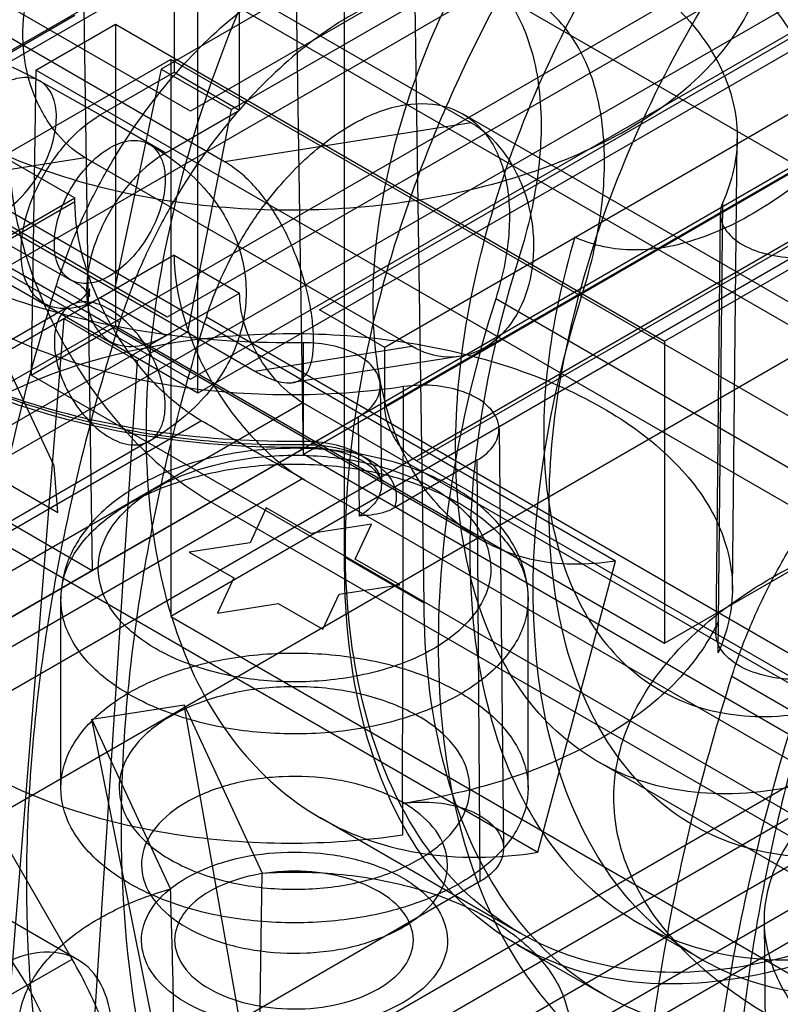
# Model space of a CAD drawing. Units: millimetres. Extents: x 47 to 364, y 155 to 419.
# Drawn here: x 291 to 304, y 287 to 304 of the extents above; entities that cross this region are included whole.
import ezdxf

# ---------------------------------------------------------------- set-up
doc = ezdxf.new("R2010")
doc.units = ezdxf.units.MM
doc.header["$LTSCALE"] = 37.312145
doc.layers.get('0').update_dxf_attribs({"linetype": 'CONTINUOUS'})

msp = doc.modelspace()

# ---------------------------------------------------------------- linework, layer by layer
at = {"color": 7, "linetype": 'CONTINUOUS'}
for p, q in [((294.112, 297.639), (294.112, 343.772)), ((295.908, 296.602), (295.205, 343.141)), ((325.877, 320.004), (274.205, 290.171)), ((275.929, 289.176), (327.601, 319.008)), ((275.026, 287.41), (327.917, 317.946)), ((293.986, 297.878), (325.417, 316.024)), ((329.116, 315.87), (276.224, 285.334)), ((293.708, 315.024), (293.708, 303.099)), ((294.822, 302.456), (294.822, 314.381)), ((276.54, 284.271), (328.212, 314.104)), ((294.112, 297.639), (267.279, 313.131)), ((329.936, 313.109), (278.264, 283.276)), ((311.947, 312.81), (293.986, 302.44)), ((293.986, 302.44), (280.516, 310.217)), ((296.178, 299.06), (311.534, 307.926)), ((312.647, 307.283), (297.291, 298.417)), ((310.6, 307.158), (294.112, 297.639)), ((307.421, 306.92), (293.591, 298.935)), ((315.992, 306.748), (293.651, 293.841)), ((295.908, 296.602), (312.683, 306.299)), ((297.291, 297.421), (312.647, 306.287)), ((305.43, 300.856), (296.45, 306.04)), ((329.769, 305.751), (250.104, 259.756)), ((280.516, 305.655), (293.986, 297.878)), ((293.207, 305.447), (298.763, 302.239)), ((313.186, 305.354), (297.83, 296.488)), ((296.608, 304.955), (293.489, 303.155)), ((296.608, 294.852), (296.608, 304.955)), ((294.563, 301.579), (289.006, 304.787)), ((294.425, 304.427), (307.798, 296.706)), ((268.436, 290.484), (292.17, 304.187)), ((292.17, 304.187), (292.314, 294.626)), ((297.805, 304.264), (294.686, 302.464)), ((297.959, 294.071), (297.805, 304.264)), ((277.05, 295.275), (292.424, 304.151)), ((290.763, 303.348), (292.02, 304.074)), ((291.353, 303.135), (292.711, 303.919)), ((292.711, 303.919), (302.051, 298.527)), ((292.711, 303.919), (292.711, 298.78)), ((276.083, 303.578), (299.893, 289.832)), ((293.651, 303.318), (260.963, 284.446)), ((293.489, 303.155), (292.694, 299.407)), ((293.489, 303.155), (294.686, 302.464)), ((306.914, 295.661), (293.651, 303.318)), ((293.651, 303.318), (293.651, 293.841)), ((291.353, 303.135), (291.274, 297.95)), ((308.775, 293.077), (291.353, 303.135)), ((292.451, 302.373), (293.708, 303.099)), ((293.708, 303.099), (294.822, 302.456)), ((291.429, 302.947), (292.451, 302.373)), ((301.213, 294.784), (288.112, 302.348)), ((292.451, 302.373), (293.564, 301.73)), ((293.564, 301.73), (294.822, 302.456)), ((293.941, 298.687), (294.686, 302.464)), ((309.039, 296.376), (298.622, 302.39)), ((298.927, 295.146), (286.572, 302.279)), ((293.591, 298.935), (287.898, 302.222)), ((298.763, 302.239), (294.563, 301.579)), ((302.051, 298.527), (307.876, 301.891)), ((303.204, 294.292), (303.286, 301.967)), ((292.193, 301.646), (289.523, 301.226)), ((297.75, 298.438), (292.193, 301.646)), ((290.907, 301.605), (292.02, 300.963)), ((289.523, 301.226), (295.079, 298.018)), ((280.525, 294.264), (292.02, 300.901)), ((290.763, 300.237), (292.02, 300.963)), ((292.02, 300.901), (292.02, 300.963)), ((302.966, 293.763), (303.04, 300.886)), ((302.998, 300.702), (302.922, 293.568)), ((290.763, 300.237), (291.946, 299.569)), ((293.708, 299.988), (282.213, 293.352)), ((293.708, 299.988), (294.822, 299.345)), ((283.327, 292.709), (294.822, 299.345)), ((291.666, 296.404), (290.229, 299.467)), ((292.779, 298.842), (291.702, 299.464)), ((293.564, 298.619), (292.451, 299.262)), ((309.595, 293.232), (299.178, 299.246)), ((291.946, 299.131), (287.186, 296.383)), ((297.291, 298.417), (296.178, 299.06)), ((291.832, 298.909), (290.864, 286.838)), ((291.832, 298.909), (293.079, 298.189)), ((304.673, 292.921), (294.256, 298.935)), ((291.274, 297.95), (292.711, 298.78)), ((292.711, 298.78), (302.051, 293.388)), ((293.941, 298.687), (293.079, 298.189)), ((295.909, 296.826), (295.909, 298.497)), ((302.051, 298.527), (302.051, 293.388)), ((295.079, 298.018), (297.75, 298.438)), ((297.291, 297.421), (297.291, 298.417)), ((293.079, 298.189), (292.287, 286.016)), ((298.582, 298.268), (295.727, 297.82)), ((308.696, 287.892), (291.274, 297.95)), ((297.215, 297.765), (297.233, 296.084)), ((297.592, 290.661), (297.612, 297.752)), ((295.899, 297.479), (284.405, 290.842)), ((306.855, 291.153), (295.899, 297.479)), ((287.438, 297.442), (292.314, 294.626)), ((294.175, 297.168), (282.68, 290.531)), ((282.824, 289.162), (296.841, 297.24)), ((296.841, 297.24), (296.854, 295.551)), ((299.235, 297.033), (299.312, 289.899)), ((293.279, 296.822), (288.52, 294.074)), ((302.051, 293.388), (307.798, 296.706)), ((290.131, 296.533), (291.729, 295.611)), ((322.238, 281.401), (295.908, 296.602)), ((298.856, 296.499), (297.454, 295.69)), ((313.959, 287.176), (297.83, 296.488)), ((298.856, 296.499), (298.91, 289.334)), ((291.729, 295.611), (291.666, 296.404)), ((284.405, 289.556), (295.899, 296.193)), ((306.846, 289.854), (295.899, 296.176)), ((294.319, 295.799), (306.855, 288.561)), ((295.276, 295.692), (294.999, 295.095)), ((296.033, 295.255), (295.276, 295.692)), ((316.133, 295.757), (298.65, 285.663)), ((297.067, 295.415), (296.033, 295.255)), ((296.79, 294.818), (297.067, 295.415)), ((294.999, 295.095), (293.965, 294.935)), ((291.972, 288.015), (287.979, 294.932)), ((293.965, 294.935), (294.722, 294.498)), ((297.959, 294.071), (296.608, 294.851)), ((297.547, 294.381), (296.79, 294.818)), ((299.893, 289.832), (301.213, 294.784)), ((294.722, 294.498), (294.444, 293.901)), ((296.513, 294.221), (297.547, 294.381)), ((291.78, 290.925), (291.78, 294.14)), ((296.236, 293.624), (296.513, 294.221)), ((299.731, 290.925), (299.731, 294.14)), ((294.444, 293.901), (295.479, 294.061)), ((295.479, 294.061), (296.236, 293.624)), ((293.651, 293.841), (309.147, 284.895)), ((302.96, 293.223), (302.966, 293.763)), ((295.933, 285.663), (308.775, 293.077)), ((303.196, 292.828), (304.274, 292.205)), ((292.308, 292.096), (293.878, 292.338)), ((293.878, 292.338), (295.206, 289.477)), ((295.139, 285.166), (293.878, 292.338)), ((293.647, 289.21), (292.308, 292.096)), ((293.755, 284.894), (292.308, 292.096)), ((316.847, 282.176), (300.916, 291.373)), ((295.36, 284.517), (306.855, 291.153)), ((297.592, 290.661), (297.591, 290.123)), ((299.588, 288.458), (296.196, 290.417)), ((306.846, 289.852), (295.352, 283.215)), ((295.139, 285.166), (295.206, 289.477)), ((298.91, 289.334), (248.87, 260.443)), ((292.072, 288.002), (290.347, 288.997)), ((302.657, 288.022), (301.58, 288.644)), ((303.936, 271.122), (303.749, 288.649)), ((299.543, 288.259), (301.021, 287.406)), ((279.4, 280.757), (291.972, 288.015))]:
    msp.add_line(p, q, dxfattribs=at)
for points, knots in [([(306.819, 315.804), (306.057, 315.684), (304.475, 315.183), (302.218, 313.875), (300.028, 312.04), (298.002, 309.763), (296.232, 307.149), (294.804, 304.318), (294.108, 302.325), (293.841, 301.323)], [0, 0, 0, 0, 0.113691, 0.24169, 0.382665, 0.533463, 0.689841, 0.846995, 1, 1, 1, 1]), ([(297.233, 299.365), (297.52, 300.442), (298.281, 302.586), (299.864, 305.61), (301.826, 308.362), (304.06, 310.694), (306.445, 312.483), (308.867, 313.631), (311.21, 314.061), (313.358, 313.693), (315.114, 312.488), (316.304, 310.581), (316.897, 308.147), (316.899, 305.322), (316.531, 303.362), (316.262, 302.354)], [0, 0, 0, 0, 0.092818, 0.18856, 0.283366, 0.373293, 0.456433, 0.530317, 0.594583, 0.651795, 0.707105, 0.766478, 0.83482, 0.913147, 1, 1, 1, 1]), ([(301.14, 305.244), (301.623, 306.04), (302.676, 307.534), (304.499, 309.458), (306.451, 310.939), (308.433, 311.895), (310.354, 312.264), (312.119, 311.977), (313.563, 311.004), (314.541, 309.459), (315.032, 307.492), (315.048, 305.211), (314.598, 302.731), (313.71, 300.185), (312.862, 298.541), (312.376, 297.74)], [0, 0, 0, 0, 0.095008, 0.185838, 0.269419, 0.343735, 0.408516, 0.466055, 0.521448, 0.580819, 0.648464, 0.725796, 0.811916, 0.904414, 1, 1, 1, 1]), ([(302.759, 304.315), (303.251, 305.122), (304.317, 306.639), (306.165, 308.585), (308.132, 310.075), (310.125, 311.035), (312.054, 311.41), (313.833, 311.13), (315.293, 310.161), (316.288, 308.615), (316.794, 306.642), (316.823, 304.34), (316.376, 301.822), (315.477, 299.224), (314.61, 297.547), (314.116, 296.73)], [0, 0, 0, 0, 0.095495, 0.186411, 0.269837, 0.343329, 0.407848, 0.465297, 0.520441, 0.579452, 0.646665, 0.723497, 0.810201, 0.903587, 1, 1, 1, 1]), ([(297.47, 301.893), (297.663, 302.617), (298.183, 304.053), (299.277, 306.058), (300.634, 307.85), (302.17, 309.316), (303.787, 310.365), (304.944, 310.764), (305.498, 310.851)], [0, 0, 0, 0, 0.178744, 0.362412, 0.542979, 0.712923, 0.86627, 1, 1, 1, 1]), ([(301.422, 302.129), (301.887, 302.4), (302.71, 302.992), (303.581, 304.143), (303.896, 305.438), (303.581, 306.728), (302.718, 307.872), (301.411, 308.824), (299.743, 309.548), (297.815, 310.005), (295.741, 310.167), (293.653, 310.019), (291.695, 309.568), (290.497, 309.051), (289.963, 308.745)], [0, 0, 0, 0, 0.07926, 0.147485, 0.208295, 0.26873, 0.336519, 0.415022, 0.504342, 0.602435, 0.705438, 0.809555, 0.909345, 1, 1, 1, 1]), ([(295.476, 309.266), (296.31, 309.277), (297.945, 309.173), (300.252, 308.652), (302.247, 307.803), (303.803, 306.671), (304.817, 305.301), (305.038, 304.246), (305.018, 303.756)], [0, 0, 0, 0, 0.207421, 0.405163, 0.585228, 0.742772, 0.878245, 1, 1, 1, 1]), ([(307.979, 309.238), (308.045, 308.773), (308.048, 307.766), (307.724, 306.231), (307.106, 304.674), (306.238, 303.204), (305.179, 301.923), (304.003, 300.918), (302.785, 300.262), (301.592, 299.999), (300.838, 300.148), (300.524, 300.293)], [0, 0, 0, 0, 0.106295, 0.225649, 0.353559, 0.484086, 0.610941, 0.728391, 0.832324, 0.921613, 1, 1, 1, 1]), ([(289.963, 308.745), (289.498, 308.474), (288.675, 307.882), (287.804, 306.73), (287.489, 305.436), (287.804, 304.146), (288.667, 303.002), (289.974, 302.05), (291.642, 301.326), (293.57, 300.869), (295.645, 300.706), (297.732, 300.855), (299.69, 301.306), (300.888, 301.823), (301.422, 302.129)], [0, 0, 0, 0, 0.07926, 0.147485, 0.208295, 0.26873, 0.336519, 0.415022, 0.504342, 0.602435, 0.705438, 0.809555, 0.909345, 1, 1, 1, 1]), ([(295.909, 298.497), (295.09, 298.486), (293.483, 298.586), (291.211, 299.088), (289.235, 299.91), (287.679, 301.004), (286.641, 302.328), (286.245, 303.831), (286.594, 305.343), (287.6, 306.686), (288.554, 307.377), (289.096, 307.69)], [0, 0, 0, 0, 0.146061, 0.285635, 0.413131, 0.525023, 0.621298, 0.7071, 0.792637, 0.888386, 1, 1, 1, 1]), ([(305.001, 302.075), (305.02, 302.552), (304.811, 303.581), (303.839, 304.929), (302.338, 306.052), (300.407, 306.906), (298.167, 307.445), (295.764, 307.636), (293.356, 307.466), (291.103, 306.947), (289.724, 306.356), (289.109, 306.001)], [0, 0, 0, 0, 0.076805, 0.162221, 0.261459, 0.374855, 0.499374, 0.630005, 0.760815, 0.885844, 1, 1, 1, 1]), ([(295.146, 307.213), (294.374, 307.186), (292.874, 307.023), (290.779, 306.454), (288.995, 305.598), (287.629, 304.5), (286.769, 303.199), (286.535, 301.757), (286.985, 300.348), (288.02, 299.109), (289.53, 298.085), (291.427, 297.317), (293.595, 296.849), (295.124, 296.756), (295.903, 296.767)], [0, 0, 0, 0, 0.103262, 0.200761, 0.288953, 0.365926, 0.432413, 0.49281, 0.554462, 0.624036, 0.704679, 0.796138, 0.895876, 1, 1, 1, 1]), ([(304.747, 301.873), (304.763, 302.289), (304.608, 303.174), (303.857, 304.367), (302.676, 305.398), (301.132, 306.234), (299.3, 306.842), (297.271, 307.192), (295.861, 307.238), (295.146, 307.213)], [0, 0, 0, 0, 0.103699, 0.216281, 0.344332, 0.489585, 0.650236, 0.822201, 1, 1, 1, 1]), ([(317.083, 306.673), (317.076, 305.669), (316.831, 303.57), (315.924, 300.439), (314.514, 297.335), (312.68, 294.425), (310.523, 291.866), (308.156, 289.798), (305.71, 288.337), (303.3, 287.564), (301.029, 287.555), (299.05, 288.396), (297.59, 290.038), (296.749, 292.282), (296.601, 293.961), (296.608, 294.852)], [0, 0, 0, 0, 0.082835, 0.173296, 0.26815, 0.363389, 0.456474, 0.5435, 0.621712, 0.69022, 0.750135, 0.805276, 0.862305, 0.926428, 1, 1, 1, 1]), ([(293.773, 306.236), (294.422, 306.334), (295.733, 306.427), (297.665, 306.278), (299.468, 305.853), (301.03, 305.18), (302.258, 304.294), (303.075, 303.226), (303.381, 302.021), (303.199, 301.238), (303.04, 300.886)], [0, 0, 0, 0, 0.155986, 0.311378, 0.459493, 0.594715, 0.713563, 0.816181, 0.908083, 1, 1, 1, 1]), ([(289.109, 306.001), (288.57, 305.689), (287.62, 305.001), (286.614, 303.665), (286.263, 302.154), (286.657, 300.651), (287.696, 299.326), (289.253, 298.233), (291.228, 297.413), (293.494, 296.914), (295.094, 296.815), (295.909, 296.826)], [0, 0, 0, 0, 0.111232, 0.206947, 0.292593, 0.378575, 0.475108, 0.587297, 0.714983, 0.854466, 1, 1, 1, 1]), ([(318.434, 305.893), (318.442, 304.886), (318.229, 302.779), (317.367, 299.631), (315.995, 296.506), (314.19, 293.575), (312.05, 290.998), (309.688, 288.915), (307.233, 287.448), (304.804, 286.682), (302.509, 286.692), (300.508, 287.557), (299.02, 289.218), (298.141, 291.48), (297.965, 293.174), (297.959, 294.072)], [0, 0, 0, 0, 0.082623, 0.172734, 0.267137, 0.36191, 0.454557, 0.541258, 0.619321, 0.68783, 0.748021, 0.803768, 0.86155, 0.926263, 1, 1, 1, 1]), ([(292.193, 301.646), (291.987, 301.765), (291.613, 302.115), (291.254, 302.805), (291.099, 303.595), (291.171, 304.382), (291.465, 305.06), (291.962, 305.533), (292.607, 305.689), (293.022, 305.553), (293.207, 305.447)], [0, 0, 0, 0, 0.124549, 0.260704, 0.402166, 0.541302, 0.668757, 0.781917, 0.888322, 1, 1, 1, 1]), ([(292.708, 301.67), (292.996, 302.144), (293.625, 303.02), (294.723, 304.11), (295.886, 304.885), (297.043, 305.296), (298.138, 305.293), (299.066, 304.822), (299.687, 303.94), (299.976, 302.774), (299.948, 301.404), (299.732, 300.452), (299.577, 299.962)], [0, 0, 0, 0, 0.128766, 0.249629, 0.357878, 0.451263, 0.531491, 0.605559, 0.683882, 0.774577, 0.880466, 1, 1, 1, 1]), ([(312.376, 297.74), (311.893, 296.944), (310.84, 295.45), (309.018, 293.526), (307.065, 292.044), (305.083, 291.089), (303.162, 290.72), (301.397, 291.006), (299.953, 291.979), (298.975, 293.525), (298.484, 295.492), (298.469, 297.773), (298.918, 300.252), (299.806, 302.799), (300.654, 304.443), (301.14, 305.244)], [0, 0, 0, 0, 0.095008, 0.185838, 0.269419, 0.343735, 0.408516, 0.466055, 0.521448, 0.580819, 0.648464, 0.725796, 0.811916, 0.904414, 1, 1, 1, 1]), ([(297.612, 297.752), (296.958, 297.654), (295.637, 297.561), (293.694, 297.714), (291.887, 298.144), (290.327, 298.823), (289.106, 299.715), (288.299, 300.785), (288.004, 301.992), (288.298, 303.204), (289.114, 304.284), (289.885, 304.841), (290.323, 305.094)], [0, 0, 0, 0, 0.128383, 0.255913, 0.377106, 0.487438, 0.584201, 0.667679, 0.742519, 0.817547, 0.901734, 1, 1, 1, 1]), ([(300.655, 299.34), (300.809, 299.83), (301.026, 300.782), (301.054, 302.152), (300.765, 303.317), (300.143, 304.199), (299.216, 304.671), (298.121, 304.674), (296.963, 304.263), (295.8, 303.487), (294.703, 302.398), (294.073, 301.522), (293.786, 301.048)], [0, 0, 0, 0, 0.119534, 0.225423, 0.316118, 0.394441, 0.468509, 0.548737, 0.642122, 0.750371, 0.871234, 1, 1, 1, 1]), ([(314.116, 296.73), (313.623, 295.922), (312.558, 294.405), (310.71, 292.46), (308.742, 290.97), (306.75, 290.01), (304.821, 289.635), (303.042, 289.915), (301.582, 290.884), (300.587, 292.43), (300.081, 294.402), (300.052, 296.705), (300.499, 299.223), (301.398, 301.821), (302.265, 303.497), (302.759, 304.315)], [0, 0, 0, 0, 0.095495, 0.186411, 0.269837, 0.343329, 0.407848, 0.465297, 0.520441, 0.579452, 0.646665, 0.723497, 0.810201, 0.903587, 1, 1, 1, 1]), ([(288.383, 303.695), (288.742, 303.695), (289.457, 303.641), (290.489, 303.399), (291.133, 303.118), (291.429, 302.947)], [0, 0, 0, 0, 0.340401, 0.675728, 1, 1, 1, 1]), ([(291.705, 302.337), (291.705, 302.464), (291.674, 302.701), (291.45, 302.983), (291.093, 303.036), (290.727, 302.885), (290.376, 302.591), (290.08, 302.186), (289.878, 301.729), (289.82, 301.402), (289.82, 301.248)], [0, 0, 0, 0, 0.114312, 0.207556, 0.3008, 0.41511, 0.553856, 0.707554, 0.861253, 1, 1, 1, 1]), ([(295.25, 300.853), (295.484, 301.164), (295.982, 301.713), (296.827, 302.314), (297.678, 302.611), (298.483, 302.539), (299.097, 302.044), (299.405, 301.254), (299.437, 300.284), (299.29, 299.601), (299.178, 299.246)], [0, 0, 0, 0, 0.157801, 0.298175, 0.416472, 0.516158, 0.611336, 0.719493, 0.84943, 1, 1, 1, 1]), ([(289.82, 301.248), (289.82, 301.121), (289.851, 300.884), (290.075, 300.602), (290.432, 300.549), (290.799, 300.699), (291.149, 300.993), (291.446, 301.398), (291.647, 301.856), (291.705, 302.182), (291.705, 302.337)], [0, 0, 0, 0, 0.114312, 0.207556, 0.3008, 0.41511, 0.553856, 0.707554, 0.861253, 1, 1, 1, 1]), ([(292.451, 299.262), (292.291, 299.173), (291.978, 299.039), (291.47, 299.118), (291.15, 299.517), (291.073, 300.075), (291.184, 300.717), (291.471, 301.372), (291.892, 301.955), (292.259, 302.259), (292.451, 302.373)], [0, 0, 0, 0, 0.114863, 0.207595, 0.299911, 0.413869, 0.552145, 0.705068, 0.859647, 1, 1, 1, 1]), ([(316.262, 302.354), (315.975, 301.277), (315.214, 299.133), (313.631, 296.109), (311.669, 293.357), (309.435, 291.025), (307.049, 289.236), (304.628, 288.088), (302.285, 287.658), (300.136, 288.026), (298.381, 289.231), (297.191, 291.138), (296.598, 293.572), (296.596, 296.396), (296.964, 298.357), (297.233, 299.365)], [0, 0, 0, 0, 0.092818, 0.18856, 0.283366, 0.373293, 0.456433, 0.530317, 0.594583, 0.651795, 0.707105, 0.766478, 0.83482, 0.913147, 1, 1, 1, 1]), ([(295.907, 296.72), (295.046, 296.709), (293.358, 296.821), (290.981, 297.387), (288.944, 298.312), (287.394, 299.547), (286.546, 300.899), (286.39, 301.811), (286.384, 302.159)], [0, 0, 0, 0, 0.215904, 0.422502, 0.610119, 0.773085, 0.913557, 1, 1, 1, 1]), ([(298.763, 302.239), (298.969, 302.12), (299.343, 301.77), (299.702, 301.08), (299.857, 300.289), (299.786, 299.502), (299.492, 298.824), (298.994, 298.351), (298.35, 298.196), (297.934, 298.331), (297.75, 298.438)], [0, 0, 0, 0, 0.124549, 0.260704, 0.402166, 0.541302, 0.668757, 0.781917, 0.888322, 1, 1, 1, 1]), ([(291.67, 300.18), (291.67, 300.334), (291.728, 300.66), (291.93, 301.118), (292.226, 301.523), (292.577, 301.817), (292.943, 301.968), (293.3, 301.915), (293.524, 301.633), (293.555, 301.396), (293.555, 301.269)], [0, 0, 0, 0, 0.138747, 0.292446, 0.446144, 0.58489, 0.6992, 0.792444, 0.885688, 1, 1, 1, 1]), ([(293.279, 301.879), (293.624, 301.68), (294.222, 301.221), (294.803, 300.32), (294.932, 299.661), (294.932, 299.35)], [0, 0, 0, 0, 0.378868, 0.704018, 1, 1, 1, 1]), ([(301.213, 294.784), (300.734, 294.709), (299.776, 294.706), (298.471, 295.328), (297.563, 296.503), (297.098, 298.071), (297.055, 299.925), (297.291, 301.222), (297.47, 301.893)], [0, 0, 0, 0, 0.149886, 0.287653, 0.431231, 0.595156, 0.785287, 1, 1, 1, 1]), ([(291.702, 299.464), (291.781, 299.717), (291.965, 300.222), (292.302, 300.96), (292.567, 301.437), (292.708, 301.67)], [0, 0, 0, 0, 0.327756, 0.662422, 1, 1, 1, 1]), ([(293.564, 301.73), (293.374, 301.616), (293.009, 301.315), (292.59, 300.738), (292.301, 300.087), (292.187, 299.445), (292.26, 298.884), (292.577, 298.478), (293.088, 298.395), (293.404, 298.53), (293.564, 298.619)], [0, 0, 0, 0, 0.139571, 0.292521, 0.44482, 0.583635, 0.69803, 0.791057, 0.8846, 1, 1, 1, 1]), ([(290.907, 301.605), (290.917, 301.165), (291.063, 300.247), (291.558, 298.916), (292.297, 297.658), (293.215, 296.584), (293.942, 296.016), (294.319, 295.799)], [0, 0, 0, 0, 0.189121, 0.395513, 0.607645, 0.812909, 1, 1, 1, 1]), ([(295.079, 298.018), (295.149, 297.978), (295.281, 297.909), (295.478, 297.835), (295.66, 297.805), (295.83, 297.836), (295.966, 297.957), (296.046, 298.153), (296.083, 298.407), (296.079, 298.712), (296.039, 299.054), (295.963, 299.417), (295.853, 299.789), (295.711, 300.159), (295.537, 300.515), (295.333, 300.846), (295.101, 301.141), (294.847, 301.39), (294.659, 301.523), (294.563, 301.579)], [0, 0, 0, 0, 0.047231, 0.08836, 0.123656, 0.154875, 0.187023, 0.226689, 0.27734, 0.337971, 0.406294, 0.480002, 0.556795, 0.635207, 0.713519, 0.79046, 0.864521, 0.934601, 1, 1, 1, 1]), ([(293.841, 301.323), (293.591, 300.384), (293.239, 298.56), (293.185, 295.921), (293.632, 293.606), (294.582, 291.714), (296.031, 290.365), (297.891, 289.696), (299.221, 289.726), (299.893, 289.832)], [0, 0, 0, 0, 0.185606, 0.353253, 0.501327, 0.631755, 0.75111, 0.870123, 1, 1, 1, 1]), ([(293.555, 301.269), (293.555, 301.114), (293.497, 300.788), (293.295, 300.33), (292.999, 299.925), (292.648, 299.631), (292.282, 299.481), (291.925, 299.534), (291.701, 299.816), (291.67, 300.053), (291.67, 300.18)], [0, 0, 0, 0, 0.138747, 0.292446, 0.446144, 0.58489, 0.6992, 0.792444, 0.885688, 1, 1, 1, 1]), ([(293.786, 301.048), (293.644, 300.814), (293.38, 300.338), (293.043, 299.6), (292.859, 299.095), (292.779, 298.842)], [0, 0, 0, 0, 0.337578, 0.672244, 1, 1, 1, 1]), ([(294.168, 297.173), (293.928, 297.311), (293.464, 297.676), (292.879, 298.367), (292.411, 299.178), (292.104, 300.033), (292.02, 300.621), (292.02, 300.901)], [0, 0, 0, 0, 0.186217, 0.392624, 0.605567, 0.81196, 1, 1, 1, 1]), ([(294.256, 298.935), (294.327, 299.162), (294.5, 299.612), (294.834, 300.254), (295.104, 300.659), (295.25, 300.853)], [0, 0, 0, 0, 0.328624, 0.664705, 1, 1, 1, 1]), ([(303.04, 300.886), (302.995, 300.787), (302.98, 300.529), (303.248, 300.217), (303.666, 300.018), (304.185, 299.929), (304.722, 299.967), (305.064, 300.083), (305.211, 300.168)], [0, 0, 0, 0, 0.118012, 0.25143, 0.419842, 0.615165, 0.816441, 1, 1, 1, 1]), ([(300.524, 300.293), (300.311, 299.578), (300.004, 298.191), (299.954, 296.187), (300.332, 294.46), (301.152, 293.103), (302.404, 292.262), (303.949, 292.048), (304.988, 292.293), (305.516, 292.481)], [0, 0, 0, 0, 0.186207, 0.352408, 0.496554, 0.62185, 0.738257, 0.860267, 1, 1, 1, 1]), ([(293.708, 299.988), (293.708, 299.703), (293.793, 299.106), (294.106, 298.237), (294.581, 297.412), (295.189, 296.699), (295.672, 296.313), (295.93, 296.164)], [0, 0, 0, 0, 0.185984, 0.390108, 0.600695, 0.804803, 1, 1, 1, 1]), ([(299.577, 299.962), (299.262, 298.961), (298.802, 297.007), (298.66, 294.168), (299.105, 291.684), (300.15, 289.687), (301.795, 288.355), (303.884, 287.868), (306.191, 288.212), (307.685, 288.889), (308.437, 289.323)], [0, 0, 0, 0, 0.161513, 0.307307, 0.434816, 0.545697, 0.647043, 0.750334, 0.866205, 1, 1, 1, 1]), ([(291.946, 299.569), (292.036, 299.517), (292.131, 299.505), (292.293, 299.242), (292.265, 299.331), (292.265, 299.35)], [0, 0, 0, 0, 0.637884, 0.880491, 1, 1, 1, 1]), ([(308.437, 279.368), (307.281, 278.701), (304.984, 277.611), (301.458, 276.781), (298.161, 276.902), (295.244, 278.018), (292.893, 280.084), (291.221, 282.951), (290.257, 286.469), (290.006, 290.508), (290.469, 294.93), (291.219, 297.935), (291.702, 299.464)], [0, 0, 0, 0, 0.108694, 0.205437, 0.292181, 0.373212, 0.454526, 0.541972, 0.639517, 0.748802, 0.86953, 1, 1, 1, 1]), ([(292.265, 299.35), (292.265, 299.37), (292.293, 299.459), (292.131, 299.195), (292.036, 299.183), (291.946, 299.131)], [0, 0, 0, 0, 0.119482, 0.363737, 1, 1, 1, 1]), ([(294.932, 299.35), (294.932, 299.041), (294.804, 298.382), (294.223, 297.481), (293.624, 297.021), (293.279, 296.822)], [0, 0, 0, 0, 0.294693, 0.621014, 1, 1, 1, 1]), ([(295.899, 297.479), (295.745, 297.568), (295.456, 297.812), (295.119, 298.273), (294.888, 298.794), (294.822, 299.167), (294.822, 299.345)], [0, 0, 0, 0, 0.239284, 0.499999, 0.760715, 1, 1, 1, 1]), ([(309.515, 288.701), (308.762, 288.266), (307.269, 287.59), (304.962, 287.246), (302.873, 287.733), (301.228, 289.064), (300.182, 291.061), (299.737, 293.546), (299.88, 296.385), (300.339, 298.339), (300.655, 299.34)], [0, 0, 0, 0, 0.13379, 0.249658, 0.352949, 0.454294, 0.565174, 0.692684, 0.838481, 1, 1, 1, 1]), ([(293.555, 297.432), (293.555, 297.587), (293.497, 297.913), (293.295, 298.37), (292.999, 298.775), (292.648, 299.069), (292.282, 299.22), (291.925, 299.167), (291.701, 298.885), (291.67, 298.648), (291.67, 298.521)], [0, 0, 0, 0, 0.138747, 0.292445, 0.446143, 0.584889, 0.699199, 0.792444, 0.885688, 1, 1, 1, 1]), ([(299.178, 299.246), (298.849, 298.203), (298.352, 296.158), (298.11, 293.164), (298.41, 290.476), (299.257, 288.209), (300.65, 286.481), (302.538, 285.443), (304.76, 285.179), (307.165, 285.654), (308.728, 286.38), (309.515, 286.834)], [0, 0, 0, 0, 0.144187, 0.276296, 0.394175, 0.497998, 0.591188, 0.68063, 0.774755, 0.880177, 1, 1, 1, 1]), ([(292.779, 298.842), (292.297, 297.313), (291.546, 294.308), (291.084, 289.886), (291.335, 285.846), (292.299, 282.328), (293.97, 279.461), (296.322, 277.396), (299.238, 276.28), (302.535, 276.159), (306.062, 276.989), (308.358, 278.078), (309.515, 278.746)], [0, 0, 0, 0, 0.13047, 0.251198, 0.360483, 0.458028, 0.545474, 0.626788, 0.707819, 0.794563, 0.891306, 1, 1, 1, 1]), ([(309.515, 280.613), (308.46, 280.004), (306.367, 279.011), (303.151, 278.254), (300.145, 278.364), (297.486, 279.381), (295.342, 281.265), (293.818, 283.879), (292.939, 287.087), (292.71, 290.77), (293.132, 294.802), (293.816, 297.541), (294.256, 298.935)], [0, 0, 0, 0, 0.108694, 0.205437, 0.292181, 0.373212, 0.454526, 0.541972, 0.639517, 0.748802, 0.86953, 1, 1, 1, 1]), ([(290.381, 297.385), (290.871, 297.668), (291.968, 298.141), (293.76, 298.559), (295.679, 298.704), (297.597, 298.564), (299.393, 298.148), (300.952, 297.483), (302.178, 296.603), (302.993, 295.543), (303.298, 294.347), (303.118, 293.571), (302.96, 293.223)], [0, 0, 0, 0, 0.105529, 0.221043, 0.341966, 0.462929, 0.578557, 0.684256, 0.777131, 0.857187, 0.928695, 1, 1, 1, 1]), ([(291.67, 298.521), (291.67, 298.366), (291.728, 298.04), (291.93, 297.582), (292.226, 297.177), (292.577, 296.883), (292.943, 296.733), (293.3, 296.786), (293.524, 297.068), (293.555, 297.305), (293.555, 297.432)], [0, 0, 0, 0, 0.138747, 0.292445, 0.446143, 0.584889, 0.699199, 0.792444, 0.885688, 1, 1, 1, 1]), ([(296.841, 297.24), (296.948, 297.301), (297.132, 297.442), (297.255, 297.769), (297.121, 298.09), (296.815, 298.321), (296.395, 298.469), (296.076, 298.499), (295.909, 298.497)], [0, 0, 0, 0, 0.161733, 0.292577, 0.423784, 0.585164, 0.781564, 1, 1, 1, 1]), ([(298.856, 296.499), (298.974, 296.567), (299.178, 296.725), (299.278, 297.109), (299.061, 297.45), (298.671, 297.671), (298.167, 297.788), (297.798, 297.78), (297.612, 297.752)], [0, 0, 0, 0, 0.155815, 0.280923, 0.413949, 0.582927, 0.785031, 1, 1, 1, 1]), ([(297.591, 290.123), (296.95, 290.026), (295.65, 289.934), (293.734, 290.082), (291.943, 290.505), (290.393, 291.178), (289.177, 292.063), (288.375, 293.127), (288.087, 294.328), (288.384, 295.527), (289.192, 296.589), (289.951, 297.137), (290.381, 297.385)], [0, 0, 0, 0, 0.127339, 0.254553, 0.375996, 0.486873, 0.584202, 0.668103, 0.743212, 0.818392, 0.902466, 1, 1, 1, 1]), ([(297.83, 296.488), (297.753, 296.532), (297.609, 296.654), (297.44, 296.885), (297.324, 297.147), (297.291, 297.333), (297.291, 297.421)], [0, 0, 0, 0, 0.237218, 0.499999, 0.762781, 1, 1, 1, 1]), ([(295.909, 296.826), (296.077, 296.828), (296.4, 296.797), (296.825, 296.648), (297.138, 296.414), (297.274, 296.086), (297.148, 295.755), (296.962, 295.613), (296.854, 295.551)], [0, 0, 0, 0, 0.217115, 0.4139, 0.576199, 0.70803, 0.839129, 1, 1, 1, 1]), ([(299.731, 294.14), (299.731, 294.42), (299.575, 295.034), (298.913, 295.803), (297.918, 296.359), (296.721, 296.674), (295.444, 296.738), (294.198, 296.553), (293.421, 296.252), (293.076, 296.053)], [0, 0, 0, 0, 0.10561, 0.228266, 0.371898, 0.528453, 0.690518, 0.850164, 1, 1, 1, 1]), ([(295.903, 296.767), (296.087, 296.769), (296.442, 296.738), (296.919, 296.588), (297.286, 296.352), (297.502, 296.033), (297.491, 295.79), (297.454, 295.69)], [0, 0, 0, 0, 0.255453, 0.489524, 0.688315, 0.851212, 1, 1, 1, 1]), ([(295.907, 296.72), (296.085, 296.723), (296.419, 296.692), (296.847, 296.546), (297.138, 296.346), (297.232, 296.161), (297.233, 296.084)], [0, 0, 0, 0, 0.339396, 0.634223, 0.853196, 1, 1, 1, 1]), ([(293.401, 296.028), (293.703, 296.202), (294.393, 296.459), (295.498, 296.618), (296.626, 296.558), (297.656, 296.289), (298.482, 295.836), (299.029, 295.221), (299.158, 294.466), (298.794, 293.761), (298.362, 293.434), (298.11, 293.288)], [0, 0, 0, 0, 0.124548, 0.259894, 0.397271, 0.526088, 0.638061, 0.730467, 0.810632, 0.895594, 1, 1, 1, 1]), ([(292.945, 295.763), (293.267, 295.949), (293.994, 296.238), (295.168, 296.446), (296.388, 296.442), (297.551, 296.228), (298.553, 295.821), (299.308, 295.252), (299.745, 294.535), (299.742, 293.734), (299.301, 293.02), (298.835, 292.672), (298.566, 292.517)], [0, 0, 0, 0, 0.111852, 0.232239, 0.35648, 0.476573, 0.585378, 0.678471, 0.756647, 0.828377, 0.906703, 1, 1, 1, 1]), ([(293.076, 296.053), (292.811, 295.9), (292.348, 295.554), (291.885, 294.877), (291.78, 294.374), (291.78, 294.14)], [0, 0, 0, 0, 0.380591, 0.708183, 1, 1, 1, 1]), ([(298.11, 293.288), (297.808, 293.114), (297.118, 292.857), (296.014, 292.698), (294.886, 292.758), (293.855, 293.028), (293.029, 293.481), (292.482, 294.095), (292.354, 294.851), (292.717, 295.556), (293.149, 295.882), (293.401, 296.028)], [0, 0, 0, 0, 0.124548, 0.259894, 0.397271, 0.526088, 0.638061, 0.730467, 0.810632, 0.895594, 1, 1, 1, 1]), ([(298.566, 292.517), (298.244, 292.331), (297.518, 292.041), (296.343, 291.833), (295.123, 291.837), (293.96, 292.052), (292.958, 292.458), (292.203, 293.027), (291.766, 293.744), (291.769, 294.545), (292.21, 295.26), (292.676, 295.607), (292.945, 295.763)], [0, 0, 0, 0, 0.111852, 0.232239, 0.35648, 0.476573, 0.585378, 0.678471, 0.756647, 0.828377, 0.906703, 1, 1, 1, 1]), ([(297.454, 295.69), (297.392, 295.654), (297.261, 295.6), (297.057, 295.564), (296.922, 295.555), (296.854, 295.551)], [0, 0, 0, 0, 0.345806, 0.672765, 1, 1, 1, 1]), ([(303.865, 287.031), (303.367, 287.319), (302.484, 287.951), (301.519, 289.156), (301.097, 290.509), (301.296, 291.891), (302.073, 293.155), (303.328, 294.24), (304.981, 295.111), (306.241, 295.505), (306.914, 295.661)], [0, 0, 0, 0, 0.13431, 0.250686, 0.354417, 0.455892, 0.566522, 0.69354, 0.838783, 1, 1, 1, 1]), ([(303.196, 292.828), (303.276, 293.081), (303.46, 293.586), (303.797, 294.323), (304.061, 294.8), (304.203, 295.034)], [0, 0, 0, 0, 0.327756, 0.662422, 1, 1, 1, 1]), ([(302.966, 293.763), (302.783, 293.368), (302.213, 292.595), (300.975, 291.704), (299.398, 291.025), (298.217, 290.757), (297.592, 290.661)], [0, 0, 0, 0, 0.203198, 0.437649, 0.704967, 1, 1, 1, 1]), ([(305.264, 293.002), (305.109, 292.913), (304.747, 292.79), (304.179, 292.75), (303.629, 292.844), (303.186, 293.055), (302.902, 293.385), (302.919, 293.658), (302.966, 293.763)], [0, 0, 0, 0, 0.183521, 0.384773, 0.580094, 0.748524, 0.881966, 1, 1, 1, 1]), ([(292.945, 292.548), (293.26, 292.73), (293.977, 293.018), (295.144, 293.23), (296.367, 293.23), (297.535, 293.018), (298.541, 292.613), (299.302, 292.044), (299.744, 291.327), (299.744, 290.524), (299.303, 289.806), (298.836, 289.458), (298.566, 289.302)], [0, 0, 0, 0, 0.109268, 0.229788, 0.354338, 0.474858, 0.584126, 0.677635, 0.75611, 0.828017, 0.906492, 1, 1, 1, 1]), ([(319.932, 272.732), (318.775, 272.064), (316.479, 270.975), (312.952, 270.144), (309.656, 270.265), (306.739, 271.381), (304.387, 273.447), (302.716, 276.314), (301.752, 279.832), (301.501, 283.872), (301.964, 288.294), (302.714, 291.299), (303.196, 292.828)], [0, 0, 0, 0, 0.108694, 0.205437, 0.292181, 0.373212, 0.454526, 0.541972, 0.639517, 0.748802, 0.86953, 1, 1, 1, 1]), ([(304.673, 292.921), (304.233, 291.527), (303.549, 288.787), (303.127, 284.756), (303.356, 281.072), (304.235, 277.865), (305.759, 275.251), (307.903, 273.367), (310.562, 272.35), (313.568, 272.239), (316.784, 272.996), (318.878, 273.99), (319.932, 274.599)], [0, 0, 0, 0, 0.13047, 0.251198, 0.360483, 0.458028, 0.545474, 0.626788, 0.707819, 0.794563, 0.891306, 1, 1, 1, 1]), ([(297.866, 289.707), (298.088, 289.838), (298.473, 290.125), (298.794, 290.752), (298.682, 291.426), (298.194, 291.977), (297.452, 292.383), (296.528, 292.624), (295.515, 292.676), (294.526, 292.534), (293.914, 292.295), (293.645, 292.144)], [0, 0, 0, 0, 0.103303, 0.188219, 0.26773, 0.36043, 0.473052, 0.602502, 0.739886, 0.876489, 1, 1, 1, 1]), ([(298.566, 289.302), (298.251, 289.121), (297.534, 288.832), (296.367, 288.621), (295.144, 288.621), (293.977, 288.832), (292.97, 289.237), (292.209, 289.806), (291.767, 290.524), (291.767, 291.327), (292.209, 292.044), (292.675, 292.392), (292.945, 292.548)], [0, 0, 0, 0, 0.109268, 0.229788, 0.354338, 0.474858, 0.584126, 0.677635, 0.75611, 0.828017, 0.906492, 1, 1, 1, 1]), ([(293.645, 292.144), (293.423, 292.012), (293.038, 291.725), (292.717, 291.098), (292.829, 290.425), (293.317, 289.874), (294.059, 289.467), (294.984, 289.226), (295.996, 289.174), (296.985, 289.316), (297.598, 289.555), (297.866, 289.707)], [0, 0, 0, 0, 0.103303, 0.188219, 0.26773, 0.36043, 0.473052, 0.602502, 0.739886, 0.876489, 1, 1, 1, 1]), ([(304.274, 292.205), (303.792, 290.677), (303.041, 287.672), (302.579, 283.25), (302.829, 279.21), (303.794, 275.692), (305.465, 272.825), (307.817, 270.759), (310.733, 269.643), (314.03, 269.522), (317.557, 270.353), (319.853, 271.442), (321.01, 272.11)], [0, 0, 0, 0, 0.13047, 0.251198, 0.360483, 0.458028, 0.545474, 0.626788, 0.707819, 0.794563, 0.891306, 1, 1, 1, 1]), ([(305.677, 285.985), (305.299, 286.203), (304.632, 286.685), (303.924, 287.618), (303.666, 288.672), (303.924, 289.726), (304.632, 290.659), (305.299, 291.141), (305.677, 291.359)], [0, 0, 0, 0, 0.189945, 0.353622, 0.500001, 0.64638, 0.810055, 1, 1, 1, 1]), ([(297.597, 288.556), (297.79, 288.67), (298.126, 288.921), (298.406, 289.468), (298.308, 290.055), (297.882, 290.536), (297.236, 290.89), (296.429, 291.101), (295.546, 291.146), (294.683, 291.022), (294.149, 290.814), (293.915, 290.681)], [0, 0, 0, 0, 0.103303, 0.188219, 0.26773, 0.36043, 0.473052, 0.602502, 0.739886, 0.876489, 1, 1, 1, 1]), ([(293.915, 290.681), (293.721, 290.567), (293.385, 290.316), (293.105, 289.77), (293.203, 289.182), (293.629, 288.701), (294.276, 288.347), (295.082, 288.137), (295.965, 288.091), (296.828, 288.215), (297.362, 288.423), (297.597, 288.556)], [0, 0, 0, 0, 0.103303, 0.188219, 0.26773, 0.36043, 0.473052, 0.602502, 0.739886, 0.876489, 1, 1, 1, 1]), ([(297.592, 290.661), (297.789, 290.69), (298.18, 290.698), (298.714, 290.575), (299.127, 290.341), (299.356, 289.98), (299.251, 289.573), (299.035, 289.406), (298.91, 289.334)], [0, 0, 0, 0, 0.214928, 0.417016, 0.585999, 0.71904, 0.844159, 1, 1, 1, 1]), ([(293.915, 289.396), (294.148, 289.527), (294.677, 289.735), (295.533, 289.859), (296.411, 289.817), (297.218, 289.611), (297.87, 289.26), (298.302, 288.781), (298.409, 288.19), (298.129, 287.637), (297.791, 287.385), (297.597, 287.27)], [0, 0, 0, 0, 0.12288, 0.258, 0.394375, 0.524119, 0.637204, 0.730344, 0.810577, 0.896245, 1, 1, 1, 1]), ([(297.183, 287.509), (297.35, 287.609), (297.641, 287.827), (297.839, 288.338), (297.641, 288.845), (297.167, 289.214), (296.515, 289.454), (295.757, 289.538), (294.995, 289.46), (294.518, 289.283), (294.311, 289.167)], [0, 0, 0, 0, 0.114863, 0.207594, 0.29991, 0.413866, 0.552142, 0.705066, 0.859646, 1, 1, 1, 1]), ([(295.206, 289.477), (295.661, 289.508), (296.56, 289.492), (297.838, 289.253), (298.951, 288.817), (299.817, 288.213), (300.37, 287.463), (300.465, 286.882), (300.437, 286.619)], [0, 0, 0, 0, 0.206883, 0.406003, 0.587599, 0.745452, 0.879639, 1, 1, 1, 1]), ([(297.597, 287.27), (297.363, 287.139), (296.834, 286.931), (295.978, 286.807), (295.1, 286.848), (294.293, 287.054), (293.642, 287.406), (293.209, 287.884), (293.102, 288.475), (293.382, 289.028), (293.72, 289.281), (293.915, 289.396)], [0, 0, 0, 0, 0.12288, 0.258, 0.394375, 0.524119, 0.637204, 0.730344, 0.810577, 0.896245, 1, 1, 1, 1]), ([(292.424, 288.701), (292.546, 288.771), (292.803, 288.904), (293.212, 289.073), (293.499, 289.167), (293.647, 289.21)], [0, 0, 0, 0, 0.318439, 0.652343, 1, 1, 1, 1]), ([(293.755, 284.894), (293.743, 285.377), (293.712, 286.333), (293.691, 287.772), (293.659, 288.728), (293.647, 289.21)], [0, 0, 0, 0, 0.33522, 0.665269, 1, 1, 1, 1]), ([(294.311, 289.167), (294.143, 289.067), (293.853, 288.849), (293.655, 288.338), (293.853, 287.83), (294.326, 287.461), (294.978, 287.222), (295.737, 287.138), (296.499, 287.216), (296.975, 287.393), (297.183, 287.509)], [0, 0, 0, 0, 0.114863, 0.207594, 0.29991, 0.413866, 0.552142, 0.705066, 0.859646, 1, 1, 1, 1]), ([(318.812, 288.792), (318.511, 288.36), (317.698, 287.548), (316.14, 286.62), (314.252, 285.937), (312.14, 285.536), (309.924, 285.438), (307.729, 285.649), (305.682, 286.157), (304.428, 286.706), (303.865, 287.031)], [0, 0, 0, 0, 0.098043, 0.210252, 0.335381, 0.469886, 0.608903, 0.747009, 0.878887, 1, 1, 1, 1]), ([(291.975, 285.165), (291.73, 285.355), (291.313, 285.773), (290.991, 286.577), (291.106, 287.415), (291.622, 288.158), (292.132, 288.532), (292.424, 288.701)], [0, 0, 0, 0, 0.212749, 0.396076, 0.572565, 0.768682, 1, 1, 1, 1]), ([(292.65, 286.723), (292.65, 286.964), (292.594, 287.411), (292.238, 287.965), (291.639, 288.189), (290.963, 288.051), (290.287, 287.64), (289.659, 287.003), (289.143, 286.207), (288.796, 285.339), (288.699, 284.73), (288.699, 284.442)], [0, 0, 0, 0, 0.103304, 0.188221, 0.267734, 0.360432, 0.473054, 0.602503, 0.739886, 0.876488, 1, 1, 1, 1]), ([(290.951, 287.966), (291.143, 287.688), (291.473, 287.108), (291.795, 286.199), (291.882, 285.577), (291.882, 285.281)], [0, 0, 0, 0, 0.351739, 0.691699, 1, 1, 1, 1]), ([(292.972, 284.652), (292.972, 285.016), (292.882, 285.78), (292.537, 286.915), (292.181, 287.654), (291.972, 288.015)], [0, 0, 0, 0, 0.308563, 0.646426, 1, 1, 1, 1])]:
    msp.add_open_spline(points, degree=3, knots=knots, dxfattribs=at)
for points in [[(295.93, 296.164), (295.637, 296.333), (295.049, 296.668), (294.462, 297.003), (294.168, 297.173)], [(295.909, 296.826), (295.909, 296.798), (295.909, 296.715), (295.908, 296.743)]]:
    msp.add_open_spline(points, degree=3, dxfattribs=at)

doc.saveas('drawing.dxf')
